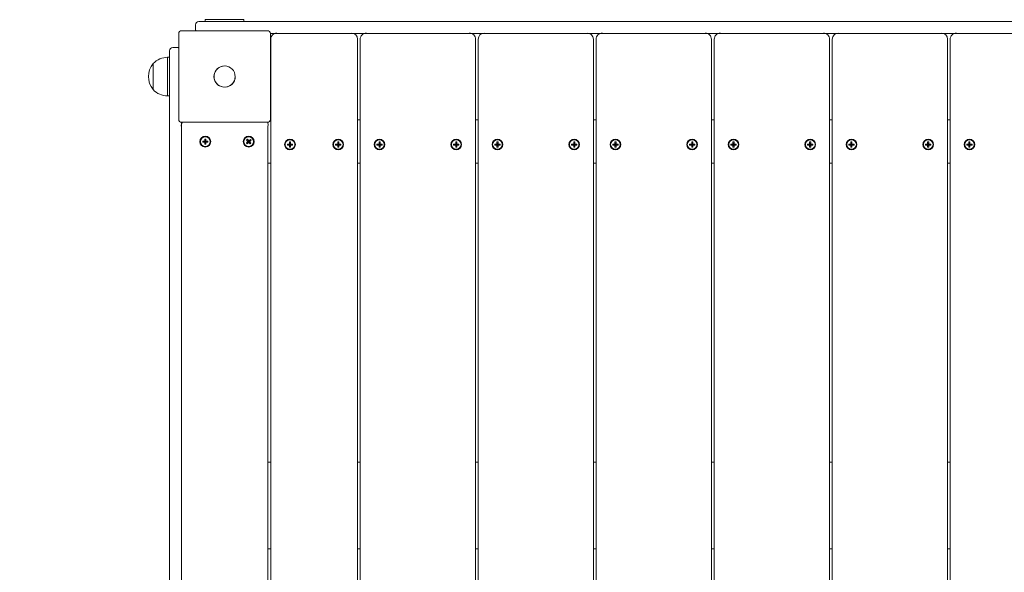
# Model space of a CAD drawing. Units: millimetres. Extents: x -11 to 1540, y 30 to 2024.
# Drawn here: x 514 to 616, y 471 to 528 of the extents above; entities that cross this region are included whole.
import ezdxf

# ---------------------------------------------------------------- set-up
doc = ezdxf.new("R2010")
doc.units = ezdxf.units.MM
doc.header["$LTSCALE"] = 70
doc.styles.add('SLDTEXTSTYLE0', font='TXT', dxfattribs={"width": 0.75})
doc.dimstyles.new('SLDDIMSTYLE0', dxfattribs={"dimtxt": 18.520833, "dimasz": 18.520833, "dimexe": 0, "dimexo": 0.0625, "dimgap": 4.630208, "dimtad": 2, "dimdec": 0, "dimrnd": 1e-09, "dimzin": 12, "dimdsep": 46, "dimtxsty": 'SLDTEXTSTYLE0', "dimsah": 1, "dimcen": 0.09, "dimadec": 0, "dimazin": 0, "dimtfac": 1, "dimtdec": 0, "dimtofl": 0, "dimtmove": 0, "dimatfit": 3, "dimfxl": 1, "dimtolj": 1, "dimtzin": 12, "dimarcsym": 0})

# ---------------------------------------------------------------- blocks, each defined once
blk = doc.blocks.new('*D4')
at = {"color": 7, "linetype": 'Continuous', "lineweight": 0}
for p, q in [((529.61, 955.92), (529.61, 965.99)), ((1060.3, 956.84), (1060.3, 965.99)), ((529.61, 958.99), (1060.3, 958.99))]:
    blk.add_line(p, q, dxfattribs=at)
for points in [[(529.61, 958.99), (548.13, 956.14), (548.13, 961.84)], [(1060.3, 958.99), (1041.78, 961.84), (1041.78, 956.14)]]:
    blk.add_solid(points, dxfattribs=at)
at = {"color": 7, "linetype": 'Continuous', "lineweight": 0, "insert": (774.43, 982.87), "char_height": 18.521, "attachment_point": 1, "style": 'SLDTEXTSTYLE0'}
blk.add_mtext('530', dxfattribs=at)
blk = doc.blocks.new('*D6')
at = {"color": 7, "linetype": 'Continuous', "lineweight": 0}
for p, q in [((353.72, 763.87), (326.16, 763.87)), ((333.16, 321.62), (333.16, 763.87)), ((354.52, 321.62), (326.16, 321.62))]:
    blk.add_line(p, q, dxfattribs=at)
for points in [[(333.16, 763.87), (330.31, 745.35), (336.01, 745.35)], [(333.16, 321.62), (336.01, 340.14), (330.31, 340.14)]]:
    blk.add_solid(points, dxfattribs=at)
at = {"color": 7, "linetype": 'Continuous', "lineweight": 0, "insert": (309.29, 522.22), "char_height": 18.521, "attachment_point": 1, "rotation": 90, "style": 'SLDTEXTSTYLE0'}
blk.add_mtext('430', dxfattribs=at)

msp = doc.modelspace()

# ---------------------------------------------------------------- linework, layer by layer
at = {"color": 7, "linetype": 'Continuous', "lineweight": 0}
for p, q in [((532.63, 527.97), (537.31, 527.97)), ((533.31, 528.17), (533.31, 527.97)), ((533.31, 528.17), (537.31, 528.17)), ((537.31, 527.97), (537.31, 528.17)), ((537.31, 527.97), (621.63, 527.97)), ((530.56, 517.82), (530.56, 526.72)), ((530.86, 527.02), (539.76, 527.02)), ((532.31, 527.09), (532.31, 527.65)), ((619.56, 526.72), (540.06, 526.72)), ((540.06, 526.72), (540.06, 517.82)), ((540.09, 429.41), (540.09, 526.13)), ((549.09, 526.13), (549.09, 429.41)), ((549.37, 429.41), (549.37, 526.13)), ((561.32, 526.13), (561.32, 429.41)), ((561.6, 429.41), (561.6, 526.13)), ((573.55, 526.13), (573.55, 429.41)), ((573.83, 429.41), (573.83, 526.13)), ((585.78, 526.13), (585.78, 429.41)), ((586.07, 429.41), (586.07, 526.13)), ((598.02, 526.13), (598.02, 429.41)), ((598.3, 429.41), (598.3, 526.13)), ((610.25, 526.13), (610.25, 429.41)), ((610.53, 429.41), (610.53, 526.13)), ((529.61, 520.27), (529.61, 524.95)), ((529.93, 525.27), (530.49, 525.27)), ((540.09, 524.76), (540.06, 524.76)), ((527.91, 523.62), (527.91, 523.62)), ((527.91, 523.54), (527.91, 523.62)), ((527.91, 520.92), (527.91, 523.62)), ((529.61, 524.27), (529.41, 524.27)), ((529.41, 524.15), (529.41, 524.27)), ((529.41, 520.27), (529.41, 524.15)), ((527.91, 520.92), (527.91, 523.54)), ((527.91, 520.92), (527.91, 520.92)), ((529.41, 520.27), (529.61, 520.27)), ((529.61, 435.27), (529.61, 520.27)), ((530.86, 517.52), (530.86, 438.02)), ((539.76, 517.52), (530.86, 517.52)), ((540.06, 517.82), (540.08, 517.94)), ((540.06, 517.82), (540.09, 517.77)), ((549.09, 517.77), (549.37, 517.77)), ((561.32, 517.77), (561.6, 517.77)), ((573.55, 517.77), (573.83, 517.77)), ((585.78, 517.77), (586.07, 517.77)), ((598.02, 517.77), (598.3, 517.77)), ((610.25, 517.77), (610.53, 517.77)), ((539.81, 517.13), (539.81, 438.41)), ((533.04, 515.57), (533.04, 515.46)), ((533.04, 515.57), (533.31, 515.52)), ((533.26, 515.57), (533.04, 515.57)), ((533.04, 515.46), (533.31, 515.52)), ((533.04, 515.46), (533.26, 515.46)), ((533.26, 515.79), (533.31, 515.52)), ((533.36, 515.79), (533.26, 515.79)), ((533.26, 515.79), (533.26, 515.57)), ((533.26, 515.57), (533.31, 515.52)), ((533.26, 515.25), (533.31, 515.52)), ((533.26, 515.46), (533.31, 515.52)), ((533.26, 515.46), (533.26, 515.25)), ((533.36, 515.79), (533.31, 515.52)), ((533.58, 515.57), (533.31, 515.52)), ((533.36, 515.57), (533.31, 515.52)), ((533.36, 515.46), (533.31, 515.52)), ((533.36, 515.25), (533.31, 515.52)), ((533.58, 515.46), (533.31, 515.52)), ((533.36, 515.57), (533.36, 515.79)), ((533.58, 515.57), (533.36, 515.57)), ((533.36, 515.25), (533.36, 515.46)), ((533.36, 515.46), (533.58, 515.46)), ((533.58, 515.46), (533.58, 515.57)), ((537.73, 515.52), (537.57, 515.38)), ((537.57, 515.38), (537.81, 515.52)), ((537.67, 515.76), (537.59, 515.68)), ((537.59, 515.68), (537.81, 515.52)), ((537.59, 515.68), (537.73, 515.52)), ((537.64, 515.3), (537.81, 515.52)), ((537.67, 515.76), (537.81, 515.52)), ((537.82, 515.59), (537.67, 515.76)), ((537.73, 515.52), (537.81, 515.52)), ((537.98, 515.74), (537.81, 515.52)), ((538.05, 515.66), (537.81, 515.52)), ((537.82, 515.59), (537.81, 515.52)), ((537.81, 515.44), (537.81, 515.52)), ((537.89, 515.51), (537.81, 515.52)), ((537.95, 515.28), (537.81, 515.52)), ((538.03, 515.35), (537.81, 515.52)), ((537.98, 515.74), (537.82, 515.59)), ((537.89, 515.51), (538.05, 515.66)), ((538.03, 515.35), (537.89, 515.51)), ((538.05, 515.66), (537.98, 515.74)), ((542.04, 515.49), (542.04, 515.27)), ((542.04, 515.49), (542.09, 515.22)), ((542.15, 515.49), (542.04, 515.49)), ((542.15, 515.49), (542.09, 515.22)), ((542.15, 515.27), (542.15, 515.49)), ((547.04, 515.49), (547.09, 515.22)), ((547.15, 515.49), (547.04, 515.49)), ((547.04, 515.49), (547.04, 515.27)), ((547.15, 515.49), (547.09, 515.22)), ((547.15, 515.27), (547.15, 515.49)), ((551.43, 515.49), (551.32, 515.49)), ((551.32, 515.49), (551.32, 515.27)), ((551.32, 515.49), (551.37, 515.22)), ((551.43, 515.49), (551.37, 515.22)), ((551.43, 515.27), (551.43, 515.49)), ((559.27, 515.49), (559.32, 515.22)), ((559.38, 515.49), (559.27, 515.49)), ((559.27, 515.49), (559.27, 515.27)), ((559.38, 515.49), (559.32, 515.22)), ((559.38, 515.27), (559.38, 515.49)), ((563.55, 515.49), (563.55, 515.27)), ((563.55, 515.49), (563.6, 515.22)), ((563.66, 515.49), (563.55, 515.49)), ((563.66, 515.49), (563.6, 515.22)), ((563.66, 515.27), (563.66, 515.49)), ((571.61, 515.49), (571.5, 515.49)), ((571.5, 515.49), (571.5, 515.27)), ((571.5, 515.49), (571.55, 515.22)), ((571.61, 515.49), (571.55, 515.22)), ((571.61, 515.27), (571.61, 515.49)), ((575.78, 515.49), (575.83, 515.22)), ((575.89, 515.49), (575.78, 515.49)), ((575.78, 515.49), (575.78, 515.27)), ((575.89, 515.49), (575.83, 515.22)), ((575.89, 515.27), (575.89, 515.49)), ((583.73, 515.49), (583.73, 515.27)), ((583.73, 515.49), (583.78, 515.22)), ((583.84, 515.49), (583.73, 515.49)), ((583.84, 515.49), (583.78, 515.22)), ((583.84, 515.27), (583.84, 515.49)), ((588.12, 515.49), (588.01, 515.49)), ((588.01, 515.49), (588.01, 515.27)), ((588.01, 515.49), (588.07, 515.22)), ((588.12, 515.49), (588.07, 515.22)), ((588.12, 515.27), (588.12, 515.49)), ((595.96, 515.49), (596.02, 515.22)), ((596.07, 515.49), (595.96, 515.49)), ((595.96, 515.49), (595.96, 515.27)), ((596.07, 515.49), (596.02, 515.22)), ((596.07, 515.27), (596.07, 515.49)), ((600.24, 515.49), (600.24, 515.27)), ((600.24, 515.49), (600.3, 515.22)), ((600.35, 515.49), (600.24, 515.49)), ((600.35, 515.49), (600.3, 515.22)), ((600.35, 515.27), (600.35, 515.49)), ((608.19, 515.49), (608.19, 515.27)), ((608.19, 515.49), (608.25, 515.22)), ((608.3, 515.49), (608.19, 515.49)), ((608.3, 515.49), (608.25, 515.22)), ((608.3, 515.27), (608.3, 515.49)), ((612.47, 515.49), (612.53, 515.22)), ((612.58, 515.49), (612.47, 515.49)), ((612.47, 515.49), (612.47, 515.27)), ((612.58, 515.49), (612.53, 515.22)), ((612.58, 515.27), (612.58, 515.49)), ((533.26, 515.25), (533.36, 515.25)), ((537.57, 515.38), (537.64, 515.3)), ((537.64, 515.3), (537.81, 515.44)), ((537.81, 515.44), (537.95, 515.28)), ((537.95, 515.28), (538.03, 515.35)), ((541.82, 515.27), (542.09, 515.22)), ((542.04, 515.27), (541.82, 515.27)), ((541.82, 515.27), (541.82, 515.16)), ((541.82, 515.16), (542.09, 515.22)), ((541.82, 515.16), (542.04, 515.16)), ((542.04, 515.27), (542.09, 515.22)), ((542.04, 514.95), (542.09, 515.22)), ((542.04, 515.16), (542.09, 515.22)), ((542.04, 515.16), (542.04, 514.95)), ((542.04, 514.95), (542.15, 514.95)), ((542.15, 515.27), (542.09, 515.22)), ((542.36, 515.27), (542.09, 515.22)), ((542.15, 514.95), (542.09, 515.22)), ((542.15, 515.16), (542.09, 515.22)), ((542.36, 515.16), (542.09, 515.22)), ((542.36, 515.27), (542.15, 515.27)), ((542.15, 514.95), (542.15, 515.16)), ((542.15, 515.16), (542.36, 515.16)), ((542.36, 515.16), (542.36, 515.27)), ((546.82, 515.27), (546.82, 515.16)), ((546.82, 515.27), (547.09, 515.22)), ((547.04, 515.27), (546.82, 515.27)), ((546.82, 515.16), (547.09, 515.22)), ((546.82, 515.16), (547.04, 515.16)), ((547.04, 515.27), (547.09, 515.22)), ((547.04, 514.95), (547.09, 515.22)), ((547.04, 515.16), (547.09, 515.22)), ((547.04, 515.16), (547.04, 514.95)), ((547.04, 514.95), (547.15, 514.95)), ((547.15, 515.27), (547.09, 515.22)), ((547.36, 515.27), (547.09, 515.22)), ((547.15, 515.16), (547.09, 515.22)), ((547.15, 514.95), (547.09, 515.22)), ((547.36, 515.16), (547.09, 515.22)), ((547.36, 515.27), (547.15, 515.27)), ((547.15, 514.95), (547.15, 515.16)), ((547.15, 515.16), (547.36, 515.16)), ((547.36, 515.16), (547.36, 515.27)), ((551.32, 515.27), (551.1, 515.27)), ((551.1, 515.27), (551.1, 515.16)), ((551.1, 515.27), (551.37, 515.22)), ((551.1, 515.16), (551.37, 515.22)), ((551.1, 515.16), (551.32, 515.16)), ((551.32, 515.27), (551.37, 515.22)), ((551.32, 514.95), (551.37, 515.22)), ((551.32, 515.16), (551.37, 515.22)), ((551.32, 515.16), (551.32, 514.95)), ((551.32, 514.95), (551.43, 514.95)), ((551.43, 515.27), (551.37, 515.22)), ((551.64, 515.27), (551.37, 515.22)), ((551.43, 515.16), (551.37, 515.22)), ((551.43, 514.95), (551.37, 515.22)), ((551.64, 515.16), (551.37, 515.22)), ((551.64, 515.27), (551.43, 515.27)), ((551.43, 514.95), (551.43, 515.16)), ((551.43, 515.16), (551.64, 515.16)), ((551.64, 515.16), (551.64, 515.27)), ((559.27, 515.27), (559.05, 515.27)), ((559.05, 515.27), (559.05, 515.16)), ((559.05, 515.27), (559.32, 515.22)), ((559.05, 515.16), (559.32, 515.22)), ((559.05, 515.16), (559.27, 515.16)), ((559.27, 515.27), (559.32, 515.22)), ((559.27, 514.95), (559.32, 515.22)), ((559.27, 515.16), (559.32, 515.22)), ((559.27, 515.16), (559.27, 514.95)), ((559.27, 514.95), (559.38, 514.95)), ((559.38, 515.27), (559.32, 515.22)), ((559.59, 515.27), (559.32, 515.22)), ((559.59, 515.16), (559.32, 515.22)), ((559.38, 515.16), (559.32, 515.22)), ((559.38, 514.95), (559.32, 515.22)), ((559.59, 515.27), (559.38, 515.27)), ((559.38, 515.16), (559.59, 515.16)), ((559.38, 514.95), (559.38, 515.16)), ((559.59, 515.16), (559.59, 515.27)), ((563.33, 515.27), (563.33, 515.16)), ((563.33, 515.27), (563.6, 515.22)), ((563.55, 515.27), (563.33, 515.27)), ((563.33, 515.16), (563.6, 515.22)), ((563.33, 515.16), (563.55, 515.16)), ((563.55, 515.27), (563.6, 515.22)), ((563.55, 514.95), (563.6, 515.22)), ((563.55, 515.16), (563.6, 515.22)), ((563.55, 515.16), (563.55, 514.95)), ((563.55, 514.95), (563.66, 514.95)), ((563.87, 515.27), (563.6, 515.22)), ((563.66, 515.27), (563.6, 515.22)), ((563.87, 515.16), (563.6, 515.22)), ((563.66, 515.16), (563.6, 515.22)), ((563.66, 514.95), (563.6, 515.22)), ((563.87, 515.27), (563.66, 515.27)), ((563.66, 515.16), (563.87, 515.16)), ((563.66, 514.95), (563.66, 515.16)), ((563.87, 515.16), (563.87, 515.27)), ((571.5, 515.27), (571.28, 515.27)), ((571.28, 515.27), (571.28, 515.16)), ((571.28, 515.27), (571.55, 515.22)), ((571.28, 515.16), (571.55, 515.22)), ((571.28, 515.16), (571.5, 515.16)), ((571.5, 515.27), (571.55, 515.22)), ((571.5, 515.16), (571.55, 515.22)), ((571.5, 514.95), (571.55, 515.22)), ((571.5, 515.16), (571.5, 514.95)), ((571.5, 514.95), (571.61, 514.95)), ((571.61, 515.27), (571.55, 515.22)), ((571.82, 515.27), (571.55, 515.22)), ((571.61, 514.95), (571.55, 515.22)), ((571.82, 515.16), (571.55, 515.22)), ((571.61, 515.16), (571.55, 515.22)), ((571.82, 515.27), (571.61, 515.27)), ((571.61, 514.95), (571.61, 515.16)), ((571.61, 515.16), (571.82, 515.16)), ((571.82, 515.16), (571.82, 515.27)), ((575.56, 515.27), (575.83, 515.22)), ((575.78, 515.27), (575.56, 515.27)), ((575.56, 515.27), (575.56, 515.16)), ((575.56, 515.16), (575.83, 515.22)), ((575.56, 515.16), (575.78, 515.16)), ((575.78, 515.27), (575.83, 515.22)), ((575.78, 514.95), (575.83, 515.22)), ((575.78, 515.16), (575.83, 515.22)), ((575.78, 515.16), (575.78, 514.95)), ((575.78, 514.95), (575.89, 514.95)), ((575.89, 515.27), (575.83, 515.22)), ((576.1, 515.27), (575.83, 515.22)), ((575.89, 514.95), (575.83, 515.22)), ((575.89, 515.16), (575.83, 515.22)), ((576.1, 515.16), (575.83, 515.22)), ((576.1, 515.27), (575.89, 515.27)), ((575.89, 514.95), (575.89, 515.16)), ((575.89, 515.16), (576.1, 515.16)), ((576.1, 515.16), (576.1, 515.27)), ((583.51, 515.27), (583.78, 515.22)), ((583.73, 515.27), (583.51, 515.27)), ((583.51, 515.27), (583.51, 515.16)), ((583.51, 515.16), (583.78, 515.22)), ((583.51, 515.16), (583.73, 515.16)), ((583.73, 515.27), (583.78, 515.22)), ((583.73, 514.95), (583.78, 515.22)), ((583.73, 515.16), (583.78, 515.22)), ((583.73, 515.16), (583.73, 514.95)), ((583.73, 514.95), (583.84, 514.95)), ((583.84, 515.27), (583.78, 515.22)), ((584.05, 515.27), (583.78, 515.22)), ((584.05, 515.16), (583.78, 515.22)), ((583.84, 515.16), (583.78, 515.22)), ((583.84, 514.95), (583.78, 515.22)), ((584.05, 515.27), (583.84, 515.27)), ((583.84, 515.16), (584.05, 515.16)), ((583.84, 514.95), (583.84, 515.16)), ((584.05, 515.16), (584.05, 515.27)), ((588.01, 515.27), (587.8, 515.27)), ((587.8, 515.27), (587.8, 515.16)), ((587.8, 515.27), (588.07, 515.22)), ((587.8, 515.16), (588.07, 515.22)), ((587.8, 515.16), (588.01, 515.16)), ((588.01, 515.27), (588.07, 515.22)), ((588.01, 514.95), (588.07, 515.22)), ((588.01, 515.16), (588.07, 515.22)), ((588.01, 515.16), (588.01, 514.95)), ((588.01, 514.95), (588.12, 514.95)), ((588.34, 515.27), (588.07, 515.22)), ((588.12, 515.27), (588.07, 515.22)), ((588.34, 515.16), (588.07, 515.22)), ((588.12, 515.16), (588.07, 515.22)), ((588.12, 514.95), (588.07, 515.22)), ((588.34, 515.27), (588.12, 515.27)), ((588.12, 514.95), (588.12, 515.16)), ((588.12, 515.16), (588.34, 515.16)), ((588.34, 515.16), (588.34, 515.27)), ((595.75, 515.27), (595.75, 515.16)), ((595.75, 515.27), (596.02, 515.22)), ((595.96, 515.27), (595.75, 515.27)), ((595.75, 515.16), (596.02, 515.22)), ((595.75, 515.16), (595.96, 515.16)), ((595.96, 515.27), (596.02, 515.22)), ((595.96, 514.95), (596.02, 515.22)), ((595.96, 515.16), (596.02, 515.22)), ((595.96, 515.16), (595.96, 514.95)), ((595.96, 514.95), (596.07, 514.95)), ((596.07, 515.27), (596.02, 515.22)), ((596.29, 515.27), (596.02, 515.22)), ((596.29, 515.16), (596.02, 515.22)), ((596.07, 515.16), (596.02, 515.22)), ((596.07, 514.95), (596.02, 515.22)), ((596.29, 515.27), (596.07, 515.27)), ((596.07, 514.95), (596.07, 515.16)), ((596.07, 515.16), (596.29, 515.16)), ((596.29, 515.16), (596.29, 515.27)), ((600.03, 515.27), (600.03, 515.16)), ((600.03, 515.27), (600.3, 515.22)), ((600.24, 515.27), (600.03, 515.27)), ((600.03, 515.16), (600.3, 515.22)), ((600.03, 515.16), (600.24, 515.16)), ((600.24, 515.27), (600.3, 515.22)), ((600.24, 514.95), (600.3, 515.22)), ((600.24, 515.16), (600.3, 515.22)), ((600.24, 515.16), (600.24, 514.95)), ((600.24, 514.95), (600.35, 514.95)), ((600.35, 515.27), (600.3, 515.22)), ((600.57, 515.27), (600.3, 515.22)), ((600.35, 515.16), (600.3, 515.22)), ((600.35, 514.95), (600.3, 515.22)), ((600.57, 515.16), (600.3, 515.22)), ((600.57, 515.27), (600.35, 515.27)), ((600.35, 514.95), (600.35, 515.16)), ((600.35, 515.16), (600.57, 515.16)), ((600.57, 515.16), (600.57, 515.27)), ((607.98, 515.27), (608.25, 515.22)), ((608.19, 515.27), (607.98, 515.27)), ((607.98, 515.27), (607.98, 515.16)), ((607.98, 515.16), (608.25, 515.22)), ((607.98, 515.16), (608.19, 515.16)), ((608.19, 515.27), (608.25, 515.22)), ((608.19, 515.16), (608.25, 515.22)), ((608.19, 514.95), (608.25, 515.22)), ((608.19, 515.16), (608.19, 514.95)), ((608.19, 514.95), (608.3, 514.95)), ((608.3, 515.27), (608.25, 515.22)), ((608.52, 515.27), (608.25, 515.22)), ((608.3, 515.16), (608.25, 515.22)), ((608.3, 514.95), (608.25, 515.22)), ((608.52, 515.16), (608.25, 515.22)), ((608.52, 515.27), (608.3, 515.27)), ((608.3, 514.95), (608.3, 515.16)), ((608.3, 515.16), (608.52, 515.16)), ((608.52, 515.16), (608.52, 515.27)), ((612.26, 515.27), (612.53, 515.22)), ((612.47, 515.27), (612.26, 515.27)), ((612.26, 515.27), (612.26, 515.16)), ((612.26, 515.16), (612.53, 515.22)), ((612.26, 515.16), (612.47, 515.16)), ((612.47, 515.27), (612.53, 515.22)), ((612.47, 515.16), (612.53, 515.22)), ((612.47, 514.95), (612.53, 515.22)), ((612.47, 515.16), (612.47, 514.95)), ((612.47, 514.95), (612.58, 514.95)), ((612.58, 515.27), (612.53, 515.22)), ((612.8, 515.27), (612.53, 515.22)), ((612.58, 515.16), (612.53, 515.22)), ((612.58, 514.95), (612.53, 515.22)), ((612.8, 515.16), (612.53, 515.22)), ((612.8, 515.27), (612.58, 515.27)), ((612.58, 514.95), (612.58, 515.16)), ((612.58, 515.16), (612.8, 515.16)), ((612.8, 515.16), (612.8, 515.27)), ((540.09, 513.27), (539.81, 513.27)), ((549.37, 513.27), (549.09, 513.27)), ((561.6, 513.27), (561.32, 513.27)), ((573.83, 513.27), (573.55, 513.27)), ((586.07, 513.27), (585.78, 513.27)), ((598.3, 513.27), (598.02, 513.27)), ((610.53, 513.27), (610.25, 513.27)), ((539.81, 482.27), (540.09, 482.27)), ((549.09, 482.27), (549.37, 482.27)), ((561.32, 482.27), (561.6, 482.27)), ((573.55, 482.27), (573.83, 482.27)), ((585.78, 482.27), (586.07, 482.27)), ((598.02, 482.27), (598.3, 482.27)), ((610.25, 482.27), (610.53, 482.27)), ((540.09, 473.27), (539.81, 473.27)), ((549.37, 473.27), (549.09, 473.27)), ((561.6, 473.27), (561.32, 473.27)), ((573.83, 473.27), (573.55, 473.27)), ((586.07, 473.27), (585.78, 473.27)), ((598.3, 473.27), (598.02, 473.27)), ((610.53, 473.27), (610.25, 473.27))]:
    msp.add_line(p, q, dxfattribs=at)
at = {"color": 7, "linetype": 'Continuous', "lineweight": 0, "flags": 128}
for points in [[(532.32, 527.02), (532.32, 527.03), (532.31, 527.09)], [(530.56, 525.26), (530.55, 525.26), (530.49, 525.27)], [(536.37, 522.56), (536.39, 522.46), (536.41, 522.27)]]:
    msp.add_lwpolyline(points, dxfattribs=at)
at = {"color": 7, "linetype": 'Continuous', "lineweight": 0}
for centre, radius in [((535.31, 522.27), 1.1), ((533.31, 515.52), 0.56), ((533.31, 515.52), 0.5), ((537.81, 515.52), 0.56), ((537.81, 515.52), 0.5), ((542.09, 515.22), 0.56), ((542.09, 515.22), 0.5), ((547.09, 515.22), 0.56), ((547.09, 515.22), 0.5), ((551.37, 515.22), 0.56), ((551.37, 515.22), 0.5), ((559.32, 515.22), 0.56), ((559.32, 515.22), 0.5), ((563.6, 515.22), 0.56), ((563.6, 515.22), 0.5), ((571.55, 515.22), 0.56), ((571.55, 515.22), 0.5), ((575.83, 515.22), 0.56), ((575.83, 515.22), 0.5), ((583.78, 515.22), 0.56), ((583.78, 515.22), 0.5), ((588.07, 515.22), 0.56), ((588.07, 515.22), 0.5), ((596.02, 515.22), 0.56), ((596.02, 515.22), 0.5), ((600.3, 515.22), 0.56), ((600.3, 515.22), 0.5), ((608.25, 515.22), 0.56), ((608.25, 515.22), 0.5), ((612.53, 515.22), 0.56), ((612.53, 515.22), 0.5)]:
    msp.add_circle(centre, radius, dxfattribs=at)
for centre, radius, start, end in [((533.85, 524.69), 153.68, 90, 180), ((532.63, 527.65), 0.32, 89.999, 179.9999), ((530.86, 526.72), 0.3, 90.0161, 179.9885), ((539.76, 526.72), 0.3, 0.0027, 89.9928), ((540.73, 526.13), 0.64, 89.9985, 180.0002), ((548.45, 526.13), 0.64, 359.9998, 89.9998), ((550.01, 526.13), 0.64, 89.9998, 180.0002), ((560.68, 526.13), 0.64, 359.9998, 90.0013), ((562.24, 526.13), 0.64, 90.0013, 180.0002), ((572.91, 526.13), 0.64, 359.9998, 89.9984), ((574.47, 526.13), 0.64, 89.9985, 180.0002), ((585.14, 526.13), 0.64, 359.9998, 89.9999), ((586.71, 526.13), 0.64, 89.9999, 180.0002), ((597.38, 526.13), 0.64, 359.9998, 90.0013), ((598.94, 526.13), 0.64, 90.0013, 180.0002), ((609.61, 526.13), 0.64, 359.9998, 89.9985), ((611.17, 526.13), 0.64, 89.9985, 180.0002), ((529.93, 524.95), 0.32, 90.0012, 180.0002), ((529.48, 522.27), 2.07, 139.3538, 220.6462), ((529.43, 522.18), 2.09, 90.407, 136.4495), ((535.31, 522.27), 1.1, 87.1103, 263.3909), ((535.31, 522.27), 1.1, 276.0655, 0), ((529.44, 522.39), 2.13, 223.9627, 269.1808), ((530.86, 517.82), 0.3, 180.0005, 269.9955), ((531.45, 517.13), 0.64, 141.8275, 180), ((531.45, 517.13), 0.64, 141.8275, 180), ((539.76, 517.82), 0.3, 269.9758, 0.0282), ((539.18, 517.25), 0.64, 349.4126, 25.191)]:
    msp.add_arc(centre, radius, start, end, dxfattribs=at)

# ---------------------------------------------------------------- dimensions: what is measured, and where the dimension line sits
for base, p1, p2, angle, picture, middle in [((1060.3, 958.99), (529.61, 520.27), (1060.3, 477.87), 0, '*D4', (794.96, 958.99)), ((333.16, 763.87), (931.94, 321.62), (991.49, 763.87), 90, '*D6', (333.16, 542.75))]:
    dim = msp.add_linear_dim(base=base, p1=p1, p2=p2, angle=angle, dimstyle='SLDDIMSTYLE0', dxfattribs=at)
    dim.commit()
    dim.dimension.update_dxf_attribs({"geometry": picture, "text_midpoint": middle, "dimtype": 160})

doc.saveas('drawing.dxf')
